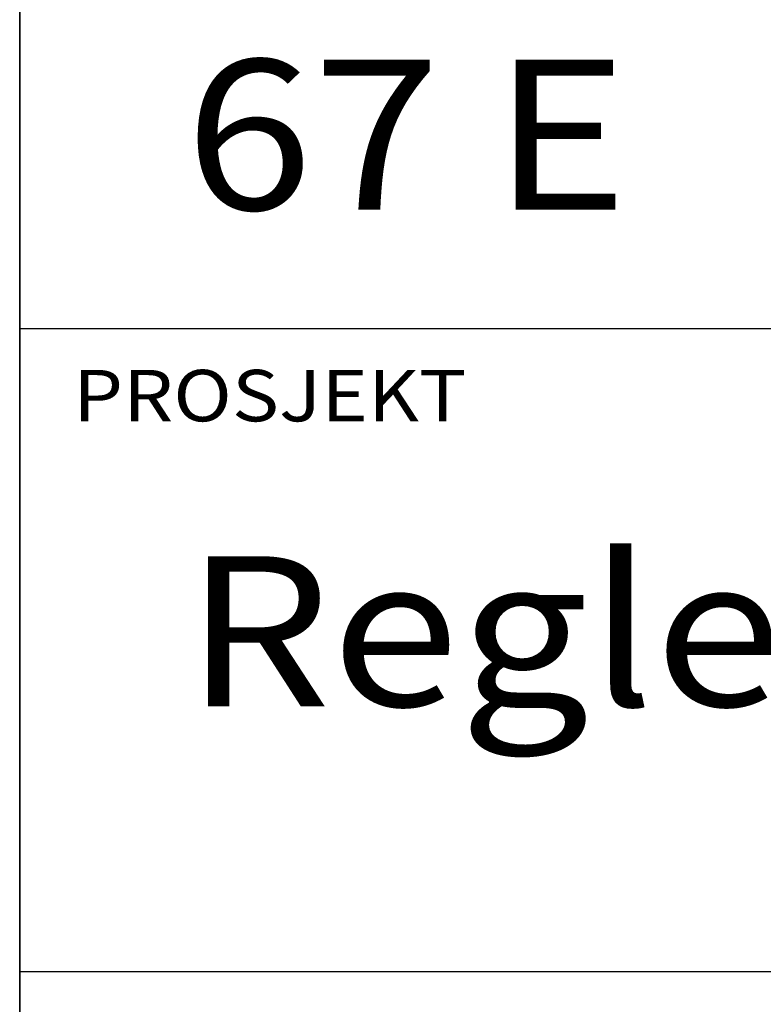
# Model space of a CAD drawing. Extents: x -10194 to -8094, y -8886 to -5916.
# Drawn here: x -9944 to -9796, y -8690 to -8495 of the extents above; entities that cross this region are included whole.
import ezdxf

# ---------------------------------------------------------------- set-up
doc = ezdxf.new("R2010")
doc.units = 0
doc.header["$LTSCALE"] = 100
doc.header["$MEASUREMENT"] = 0
doc.layers.get('0').update_dxf_attribs({"linetype": 'CONTINUOUS'})
for name, color, linetype in [('ATTRIB', 7, 'CONTINUOUS'), ('RAMME', 7, 'CONTINUOUS'), ('SKILT', 7, 'CONTINUOUS')]:
    doc.layers.add(name, color=color, linetype=linetype)
doc.styles.add('ISO', font='iso.shx')
doc.styles.add('ISO25', font='ISO3098', dxfattribs={"oblique": 0.9})
doc.styles.add('ISO35', font='ISO3098', dxfattribs={"oblique": 0.9})
doc.styles.add('ISO50', font='ISO3098', dxfattribs={"oblique": 0.9})

# ---------------------------------------------------------------- blocks, each defined once
blk = doc.blocks.new('A$C5A634891')
at = {"color": 5, "linetype": 'CONTINUOUS'}
blk.add_line((0, 0, 3000), (0, 62.431, 3000), dxfattribs=at)
at = {"color": 7, "linetype": 'CONTINUOUS'}
for p, q in [((0, 22.934, 3000), (84.091, 22.934, 3000)), ((0, 10.193, 3000), (150.345, 10.193, 3000))]:
    blk.add_line(p, q, dxfattribs=at)
at = {"color": 2, "linetype": 'CONTINUOUS'}
blk.add_attdef('TITTEL_5', (0.938, 21.097, 3000), '', height=1.019, rotation=360, dxfattribs=at)
at = {"layer": 'ATTRIB', "style": 'ISO25', "oblique": 0.9}
for tag, p in [('KONT_REV_2', (118.716, 58.94, 3000)), ('GODK_REV_2', (134.923, 58.939, 3000)), ('REV_2', (1.449, 58.523, 3000)), ('REV_2', (15.994, 58.523, 3000)), ('DATO_REV_2', (85.053, 58.523, 3000)), ('TEGN_REV_2', (101.468, 58.523, 3000)), ('DATO_REV_1', (85.053, 54.369, 3000)), ('TEGN_REV_1', (101.468, 54.37, 3000)), ('KONT_REV_1', (118.716, 54.37, 3000)), ('GODK_REV_1', (134.923, 54.37, 3000)), ('REV_1', (1.449, 53.954, 3000)), ('REV_1', (15.994, 53.954, 3000))]:
    blk.add_attdef(tag, p, '', height=2.124, rotation=360, dxfattribs=at)
at = {"layer": 'ATTRIB', "color": 2, "style": 'ISO25'}
blk.add_attdef('DATO', (121.661, 45.442, 3000), '', height=2.124, rotation=360, dxfattribs=at)
at = {"layer": 'ATTRIB', "style": 'ISO35'}
for tag, p, height in [('TITTEL_1', (2.903, 42.077, 3000), 3.398), ('TITTEL_2', (2.903, 36.926, 3000), 3.398), ('MÅLEST.', (85.887, 35.955, 3000), 2.973), ('TITTEL_3', (2.903, 30.44, 3000), 2.973), ('TITTEL_4', (2.903, 25.289, 3000), 2.973), ('TITTEL_6', (2.903, 15.451, 3000), 2.973), ('TITTEL_7', (2.903, 11.462, 3000), 2.378)]:
    blk.add_attdef(tag, p, '', height=height, rotation=360, dxfattribs=at)
at = {"layer": 'ATTRIB', "color": 4, "style": 'ISO50'}
blk.add_attdef('ERSTATNING_FOR', (98.055, 15.521, 3000), '', height=1.529, rotation=360, dxfattribs=at)
at = {"layer": 'ATTRIB', "color": 5, "style": 'ISO'}
for tag, p in [('DOK._OG_TEGN.NR.', (88.078, 1.898, 3000)), ('REV_NR.', (135.435, 1.898, 3000))]:
    blk.add_attdef(tag, p, '', height=3.398, rotation=360, dxfattribs=at)

msp = doc.modelspace()

# ---------------------------------------------------------------- linework, layer by layer
at = {"layer": 'RAMME', "color": 5}
msp.add_line((-9944.11, -6016.13), (-9944.11, -8786.13), dxfattribs=at)

# ---------------------------------------------------------------- block references
at = {"layer": 'SKILT'}
ref = msp.add_blockref('A$C5A634891', (-9944.11, -8786.13), dxfattribs=dict(at, xscale=11.306, yscale=10.036, zscale=11.306))
ref.add_attrib('TITTEL_5', 'PROSJEKT', (-9933.5, -8574.4, 33918), dxfattribs={"layer": '0', "color": 2, "linetype": 'CONTINUOUS', "height": 10.23, "rotation": 360, "width": 1.126544})
ref.add_attrib('TITTEL_6', 'Regler for plassering av skilt langs sporet.', (-9911.28, -8631.06, 33918), dxfattribs={"layer": 'ATTRIB', "height": 29.8363, "rotation": 360, "style": 'ISO35', "width": 1.126544})
ref.add_attrib('TITTEL_4', '67 E', (-9911.28, -8532.32, 33918), dxfattribs={"layer": 'ATTRIB', "height": 29.836, "rotation": 360, "style": 'ISO35', "width": 1.126544})

doc.saveas('drawing.dxf')
